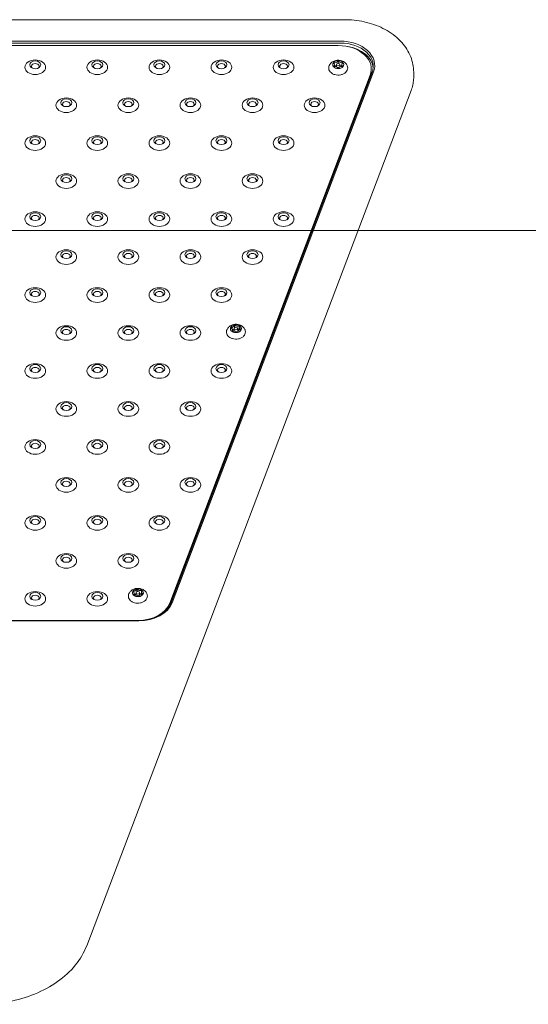
# Model space of a CAD drawing. Units: millimetres. Extents: x 6976 to 29813, y 9523 to 20314.
# Drawn here: x 10464 to 10833, y 16386 to 17101 of the extents above; entities that cross this region are included whole.
import ezdxf

# ---------------------------------------------------------------- set-up
doc = ezdxf.new("R2010")
doc.units = ezdxf.units.MM
doc.header["$LTSCALE"] = 100
doc.layers.add('Fall Zone', color=5, linetype='Continuous', lineweight=20, true_color=0x0000ff)
doc.layers.add('Visible (ISO)', color=7, linetype='Continuous', lineweight=18)

msp = doc.modelspace()

# ---------------------------------------------------------------- linework, layer by layer
at = {"layer": 'Fall Zone', "color": 7}
msp.add_line((7126.45, 16947.55), (14010.27, 16947.55), dxfattribs=at)
at = {"layer": 'Visible (ISO)'}
for p, q in [((9980.34, 17100.62), (10700.02, 17100.62)), ((10696.76, 17085.11), (9983.6, 17085.11)), ((9983.6, 17083.69), (10696.76, 17083.69)), ((9986.04, 17081.84), (10695.29, 17081.84)), ((10695.26, 17070.8), (10695.26, 17068.9)), ((10692.59, 17067.95), (10692.59, 17066.59)), ((10693.99, 17066.3), (10693.99, 17067.98)), ((10696.59, 17066.3), (10696.59, 17067.98)), ((10697.99, 17068.01), (10697.99, 17066.62)), ((10719.29, 17063.45), (10719.29, 17064.87)), ((10718.47, 17060.47), (10573.24, 16677.22)), ((10718.47, 17059.06), (10573.24, 16675.81)), ((10719.94, 17062.33), (10573.91, 16676.96)), ((10574.88, 16677.48), (10720.91, 17062.86)), ((10750.02, 17062.48), (10750.02, 17059.3)), ((10512.96, 16428.62), (10748.16, 17049.29)), ((10709.61, 16947.55), (11420.75, 16947.55)), ((10620.01, 16879.06), (10620.01, 16876.8)), ((10623.61, 16877.5), (10623.61, 16875.34)), ((10618.68, 16875.2), (10618.68, 16874.39)), ((10619.84, 16874.55), (10619.84, 16876.35)), ((10622.44, 16874.27), (10622.44, 16876.35)), ((10548.76, 16683.02), (10548.76, 16684.72)), ((10549.5, 16687.53), (10549.5, 16685.56)), ((10551.36, 16682.98), (10551.36, 16684.72)), ((10552.71, 16685.29), (10552.71, 16683.58)), ((10547.42, 16684.16), (10547.42, 16683.08)), ((10129.63, 16664.38), (10550.73, 16664.38)), ((10550.06, 16664.64), (10131.27, 16664.64))]:
    msp.add_line(p, q, dxfattribs=at)
for centre, major_axis, start_param, end_param in [((10696.76, 17067.43), (25, 0), 6.021386, 7.853982), ((10695.29, 17064.87), (24, 0), 6.021386, 7.853982), ((10696.76, 17066.72), (24, 0), 6.021386, 7.853982), ((10696.76, 17064.6), (24, 0), 0.062541, 1.355768), ((10695.29, 17067.98), (-4, 0), 4.719911, 5.767108), ((10692.4, 17071.45), (3, 0), 4.513782, 5.973237), ((10695.29, 17067.98), (-4, 0), 3.672713, 4.719911), ((10698.1, 17071.48), (-3, 0), 0.324992, 1.784447), ((10475.66, 17066.75), (2.84, 0), 5.672018, 10.035945), ((10520.66, 17066.75), (2.84, 0), 5.672018, 10.035945), ((10565.66, 17066.75), (2.84, 0), 5.672018, 10.035945), ((10610.66, 17066.75), (2.84, 0), 5.672018, 10.035945), ((10655.66, 17066.75), (2.84, 0), 5.672018, 10.035945), ((10695.29, 17067.98), (-4, 0), 5.767108, 6.814306), ((10689.59, 17067.95), (3, 0), 5.560979, 7.020435), ((10692.48, 17064.47), (3, 0), 0.324992, 1.784447), ((10695.29, 17067.98), (4, 0), 3.672713, 4.719911), ((10692.4, 17069.19), (-3, 0), 1.633212, 2.128271), ((10698.18, 17064.5), (-3, 0), 4.513782, 5.973237), ((10695.29, 17067.98), (4, 0), 4.719911, 5.767108), ((10698.1, 17069.22), (-3, 0), 1.042236, 1.533166), ((10700.99, 17068.01), (-3, 0), 5.560979, 7.020435), ((10695.29, 17067.98), (4, 0), 5.767108, 6.814306), ((10695.29, 17063.45), (24, 0), 6.021386, 6.283185), ((10498.16, 17039.2), (2.84, 0), 5.672018, 10.035945), ((10543.16, 17039.2), (2.84, 0), 5.672018, 10.035945), ((10588.16, 17039.2), (2.84, 0), 5.672018, 10.035945), ((10633.16, 17039.2), (2.84, 0), 5.672018, 10.035945), ((10678.16, 17039.2), (2.84, 0), 5.672018, 10.035945), ((10475.66, 17011.64), (2.84, 0), 5.672018, 10.035945), ((10520.66, 17011.64), (2.84, 0), 5.672018, 10.035945), ((10565.66, 17011.64), (2.84, 0), 5.672018, 10.035945), ((10610.66, 17011.64), (2.84, 0), 5.672018, 10.035945), ((10655.66, 17011.64), (2.84, 0), 5.672018, 10.035945), ((10498.16, 16984.08), (2.84, 0), 5.672018, 10.035945), ((10543.16, 16984.08), (2.84, 0), 5.672018, 10.035945), ((10588.16, 16984.08), (2.84, 0), 5.672018, 10.035945), ((10633.16, 16984.08), (2.84, 0), 5.672018, 10.035945), ((10475.66, 16956.53), (2.84, 0), 5.672018, 10.035945), ((10520.66, 16956.53), (2.84, 0), 5.672018, 10.035945), ((10565.66, 16956.53), (2.84, 0), 5.672018, 10.035945), ((10610.66, 16956.53), (2.84, 0), 5.672018, 10.035945), ((10655.66, 16956.53), (2.84, 0), 5.672018, 10.035945), ((10498.16, 16928.97), (2.84, 0), 5.672018, 10.035945), ((10543.16, 16928.97), (2.84, 0), 5.672018, 10.035945), ((10588.16, 16928.97), (2.84, 0), 5.672018, 10.035945), ((10633.16, 16928.97), (2.84, 0), 5.672018, 10.035945), ((10475.66, 16901.41), (2.84, 0), 5.672018, 10.035945), ((10520.66, 16901.41), (2.84, 0), 5.672018, 10.035945), ((10565.66, 16901.41), (2.84, 0), 5.672018, 10.035945), ((10610.66, 16901.41), (2.84, 0), 5.672018, 10.035945), ((10621.14, 16876.35), (-4, 0), 5.000693, 6.047891), ((10617.01, 16879.12), (3, 0), 4.794564, 6.25402), ((10621.14, 16876.35), (-4, 0), 3.953496, 5.000693), ((10622.47, 16880.27), (3, 0), 3.747367, 5.206822), ((10626.61, 16877.5), (-3, 0), 5.841762, 7.301217), ((10621.14, 16876.35), (4, 0), 6.047891, 7.095088), ((10498.16, 16873.86), (2.84, 0), 5.672018, 10.035945), ((10543.16, 16873.86), (2.84, 0), 5.672018, 10.035945), ((10588.16, 16873.86), (2.84, 0), 5.672018, 10.035945), ((10621.14, 16876.35), (-4, 0), 6.047891, 7.095088), ((10615.68, 16875.2), (3, 0), 5.841762, 7.301217), ((10619.81, 16872.43), (-3, 0), 3.747367, 5.206822), ((10621.14, 16876.35), (4, 0), 3.953496, 5.000693), ((10617.01, 16876.86), (3, 0), 5.303207, 5.951036), ((10622.47, 16878.01), (-3, 0), 0.605774, 0.606712), ((10617.01, 16876.86), (3, 0), 6.252185, 6.25402), ((10621.14, 16876.35), (4, 0), 5.000693, 6.047891), ((10625.28, 16873.58), (-3, 0), 4.794564, 6.25402), ((10621.14, 16874.09), (-1.3, 0), 2.633384, 2.636189), ((10622.47, 16878.01), (-3, 0), 1.56117, 1.959163), ((10475.66, 16846.3), (2.84, 0), 5.672018, 10.035945), ((10520.66, 16846.3), (2.84, 0), 5.672018, 10.035945), ((10565.66, 16846.3), (2.84, 0), 5.672018, 10.035945), ((10610.66, 16846.3), (2.84, 0), 5.672018, 10.035945), ((10498.16, 16818.74), (2.84, 0), 5.672018, 10.035945), ((10543.16, 16818.74), (2.84, 0), 5.672018, 10.035945), ((10588.16, 16818.74), (2.84, 0), 5.672018, 10.035945), ((10475.66, 16791.19), (2.84, 0), 5.672018, 10.035945), ((10520.66, 16791.19), (2.84, 0), 5.672018, 10.035945), ((10565.66, 16791.19), (2.84, 0), 5.672018, 10.035945), ((10498.16, 16763.63), (2.84, 0), 5.672018, 10.035945), ((10543.16, 16763.63), (2.84, 0), 5.672018, 10.035945), ((10588.16, 16763.63), (2.84, 0), 5.672018, 10.035945), ((10475.66, 16736.07), (2.84, 0), 5.672018, 10.035945), ((10520.66, 16736.07), (2.84, 0), 5.672018, 10.035945), ((10565.66, 16736.07), (2.84, 0), 5.672018, 10.035945), ((10498.16, 16708.52), (2.84, 0), 5.672018, 10.035945), ((10543.16, 16708.52), (2.84, 0), 5.672018, 10.035945), ((10550.06, 16684.72), (-4, 0), 5.89935, 6.946548), ((10550.06, 16684.72), (-4, 0), 4.852153, 5.89935), ((10546.55, 16687.9), (3, 0), 4.646024, 6.105479), ((10544.42, 16684.16), (3, 0), 5.693222, 7.152677), ((10550.06, 16684.72), (-4, 0), 3.804955, 4.852153), ((10552.2, 16688.46), (3, 0), 3.598826, 5.058282), ((10555.71, 16685.29), (-3, 0), 5.693222, 7.152677), ((10550.06, 16684.72), (4, 0), 5.89935, 6.946548), ((10475.66, 16680.96), (2.84, 0), 5.672018, 10.035945), ((10520.66, 16680.96), (2.84, 0), 5.672018, 10.035945), ((10547.93, 16680.99), (-3, 0), 3.598826, 5.058282), ((10550.06, 16684.72), (4, 0), 3.804955, 4.852153), ((10546.55, 16685.64), (-3, 0), 1.863424, 2.398921), ((10553.57, 16681.55), (-3, 0), 4.646024, 6.105479), ((10550.06, 16684.72), (4, 0), 4.852153, 5.89935), ((10550.73, 16682.06), (25, 0), 4.712389, 6.021386), ((10552.2, 16686.2), (-3, 0), 1.288879, 1.741624), ((10550.06, 16681.61), (24, 0), 4.712389, 6.021386), ((10550.73, 16681.35), (24, 0), 4.712389, 6.021386), ((10550.06, 16680.2), (24, 0), 5.9308, 6.021386)]:
    msp.add_ellipse(centre, major_axis=major_axis, ratio=0.707107, start_param=start_param, end_param=end_param, dxfattribs=at)
for centre, major_axis in [((10475.66, 17066.14), (-7.5, 0)), ((10475.66, 17067.9), (-4, 0)), ((10520.66, 17066.14), (-7.5, 0)), ((10520.66, 17067.9), (-4, 0)), ((10565.66, 17066.14), (-7.5, 0)), ((10565.66, 17067.9), (-4, 0)), ((10610.66, 17066.14), (-7.5, 0)), ((10610.66, 17067.9), (-4, 0)), ((10655.66, 17066.14), (-7.5, 0)), ((10655.66, 17067.9), (-4, 0)), ((10695.29, 17067.98), (1.3, 0)), ((10498.16, 17038.58), (-7.5, 0)), ((10498.16, 17040.35), (-4, 0)), ((10543.16, 17038.58), (-7.5, 0)), ((10543.16, 17040.35), (-4, 0)), ((10588.16, 17038.58), (-7.5, 0)), ((10588.16, 17040.35), (-4, 0)), ((10633.16, 17038.58), (-7.5, 0)), ((10633.16, 17040.35), (-4, 0)), ((10678.16, 17038.58), (-7.5, 0)), ((10678.16, 17040.35), (-4, 0)), ((10475.66, 17011.02), (-7.5, 0)), ((10475.66, 17012.79), (-4, 0)), ((10520.66, 17011.02), (-7.5, 0)), ((10520.66, 17012.79), (-4, 0)), ((10565.66, 17011.02), (-7.5, 0)), ((10565.66, 17012.79), (-4, 0)), ((10610.66, 17011.02), (-7.5, 0)), ((10610.66, 17012.79), (-4, 0)), ((10655.66, 17011.02), (-7.5, 0)), ((10655.66, 17012.79), (-4, 0)), ((10498.16, 16983.47), (-7.5, 0)), ((10498.16, 16985.23), (-4, 0)), ((10543.16, 16983.47), (-7.5, 0)), ((10543.16, 16985.23), (-4, 0)), ((10588.16, 16983.47), (-7.5, 0)), ((10588.16, 16985.23), (-4, 0)), ((10633.16, 16983.47), (-7.5, 0)), ((10633.16, 16985.23), (-4, 0)), ((10475.66, 16955.91), (-7.5, 0)), ((10475.66, 16957.68), (-4, 0)), ((10520.66, 16955.91), (-7.5, 0)), ((10520.66, 16957.68), (-4, 0)), ((10565.66, 16955.91), (-7.5, 0)), ((10565.66, 16957.68), (-4, 0)), ((10610.66, 16955.91), (-7.5, 0)), ((10610.66, 16957.68), (-4, 0)), ((10655.66, 16955.91), (-7.5, 0)), ((10655.66, 16957.68), (-4, 0)), ((10498.16, 16928.35), (-7.5, 0)), ((10498.16, 16930.12), (-4, 0)), ((10543.16, 16928.35), (-7.5, 0)), ((10543.16, 16930.12), (-4, 0)), ((10588.16, 16928.35), (-7.5, 0)), ((10588.16, 16930.12), (-4, 0)), ((10633.16, 16928.35), (-7.5, 0)), ((10633.16, 16930.12), (-4, 0)), ((10475.66, 16900.8), (-7.5, 0)), ((10520.66, 16900.8), (-7.5, 0)), ((10565.66, 16900.8), (-7.5, 0)), ((10610.66, 16900.8), (-7.5, 0)), ((10475.66, 16902.56), (-4, 0)), ((10520.66, 16902.56), (-4, 0)), ((10565.66, 16902.56), (-4, 0)), ((10610.66, 16902.56), (-4, 0)), ((10498.16, 16873.24), (-7.5, 0)), ((10498.16, 16875.01), (-4, 0)), ((10543.16, 16873.24), (-7.5, 0)), ((10543.16, 16875.01), (-4, 0)), ((10588.16, 16873.24), (-7.5, 0)), ((10588.16, 16875.01), (-4, 0)), ((10621.14, 16876.35), (1.3, 0)), ((10475.66, 16845.68), (-7.5, 0)), ((10475.66, 16847.45), (-4, 0)), ((10520.66, 16845.68), (-7.5, 0)), ((10520.66, 16847.45), (-4, 0)), ((10565.66, 16845.68), (-7.5, 0)), ((10565.66, 16847.45), (-4, 0)), ((10610.66, 16845.68), (-7.5, 0)), ((10610.66, 16847.45), (-4, 0)), ((10498.16, 16818.13), (-7.5, 0)), ((10498.16, 16819.89), (-4, 0)), ((10543.16, 16818.13), (-7.5, 0)), ((10543.16, 16819.89), (-4, 0)), ((10588.16, 16818.13), (-7.5, 0)), ((10588.16, 16819.89), (-4, 0)), ((10475.66, 16790.57), (-7.5, 0)), ((10475.66, 16792.34), (-4, 0)), ((10520.66, 16790.57), (-7.5, 0)), ((10520.66, 16792.34), (-4, 0)), ((10565.66, 16790.57), (-7.5, 0)), ((10565.66, 16792.34), (-4, 0)), ((10498.16, 16763.01), (-7.5, 0)), ((10498.16, 16764.78), (-4, 0)), ((10543.16, 16763.01), (-7.5, 0)), ((10543.16, 16764.78), (-4, 0)), ((10588.16, 16763.01), (-7.5, 0)), ((10588.16, 16764.78), (-4, 0)), ((10475.66, 16735.46), (-7.5, 0)), ((10475.66, 16737.22), (-4, 0)), ((10520.66, 16735.46), (-7.5, 0)), ((10520.66, 16737.22), (-4, 0)), ((10565.66, 16735.46), (-7.5, 0)), ((10565.66, 16737.22), (-4, 0)), ((10498.16, 16707.9), (-7.5, 0)), ((10543.16, 16707.9), (-7.5, 0)), ((10498.16, 16709.67), (-4, 0)), ((10543.16, 16709.67), (-4, 0)), ((10475.66, 16680.34), (-7.5, 0)), ((10475.66, 16682.11), (-4, 0)), ((10520.66, 16680.34), (-7.5, 0)), ((10520.66, 16682.11), (-4, 0)), ((10550.06, 16684.72), (1.3, 0))]:
    msp.add_ellipse(centre, major_axis=major_axis, ratio=0.707107, dxfattribs=at)
for points, knots in [([(10750.02, 17062.48), (10750.02, 17066.32), (10749.26, 17070.15), (10746.35, 17077.49), (10744.14, 17080.97), (10738.41, 17087.4), (10734.81, 17090.29), (10726.77, 17095.03), (10722.33, 17096.88), (10713, 17099.53), (10708.11, 17100.31), (10702.12, 17100.59), (10701.07, 17100.62), (10700.02, 17100.62)], [1.832596, 1.832596, 1.832596, 1.832596, 2.106314, 2.106314, 2.394049, 2.394049, 2.708209, 2.708209, 3.022368, 3.022368, 3.336527, 3.336527, 3.403392, 3.403392, 3.403392, 3.403392]), ([(10701.73, 17067.48), (10701.42, 17068.08), (10701.03, 17068.6), (10700.11, 17069.55), (10699.57, 17069.94), (10698.35, 17070.62), (10697.66, 17070.86), (10696.2, 17071.18), (10695.42, 17071.23), (10693.85, 17071.1), (10693.06, 17070.92), (10691.55, 17070.29), (10690.84, 17069.86), (10689.68, 17068.78), (10689.21, 17068.19), (10688.85, 17067.48)], [0.338587, 0.338587, 0.338587, 0.338587, 0.594832, 0.594832, 0.898012, 0.898012, 1.263762, 1.263762, 1.677253, 1.677253, 2.099733, 2.099733, 2.487088, 2.487088, 2.787962, 2.787962, 2.787962, 2.787962]), ([(10688.85, 17067.48), (10688.59, 17066.97), (10688.43, 17066.42), (10688.36, 17065.34), (10688.44, 17064.8), (10688.78, 17063.78), (10689.06, 17063.3), (10689.81, 17062.39), (10690.29, 17061.98), (10691.4, 17061.27), (10692.05, 17060.98), (10693.43, 17060.58), (10694.17, 17060.46), (10695.65, 17060.4), (10696.4, 17060.45), (10697.84, 17060.75), (10698.53, 17060.98), (10699.78, 17061.61), (10700.34, 17062.01), (10701.26, 17062.92), (10701.62, 17063.44), (10702.08, 17064.51), (10702.19, 17065.06), (10702.19, 17066.14), (10702.08, 17066.67), (10701.83, 17067.27), (10701.78, 17067.38), (10701.73, 17067.48)], [2.787962, 2.787962, 2.787962, 2.787962, 3.08777, 3.08777, 3.369319, 3.369319, 3.659921, 3.659921, 3.975674, 3.975674, 4.309263, 4.309263, 4.647461, 4.647461, 4.985817, 4.985817, 5.324204, 5.324204, 5.660387, 5.660387, 5.982902, 5.982902, 6.278067, 6.278067, 6.559223, 6.559223, 6.621773, 6.621773, 6.621773, 6.621773]), ([(10750.02, 17059.3), (10750.02, 17058.62), (10749.99, 17057.94), (10749.89, 17056.59), (10749.82, 17055.91), (10749.62, 17054.57), (10749.49, 17053.9), (10749.19, 17052.56), (10749.02, 17051.9), (10748.63, 17050.59), (10748.41, 17049.94), (10748.16, 17049.29)], [4.4505896, 4.4505896, 4.4505896, 4.4505896, 4.5029495, 4.5029495, 4.5553093, 4.5553093, 4.6076692, 4.6076692, 4.6600291, 4.6600291, 4.712389, 4.712389, 4.712389, 4.712389]), ([(10627.58, 16875.86), (10627.27, 16876.46), (10626.89, 16876.98), (10625.97, 16877.92), (10625.42, 16878.32), (10624.2, 16878.99), (10623.52, 16879.24), (10622.06, 16879.56), (10621.28, 16879.61), (10619.7, 16879.48), (10618.91, 16879.3), (10617.41, 16878.67), (10616.7, 16878.24), (10615.54, 16877.15), (10615.06, 16876.56), (10614.7, 16875.86)], [0.057805, 0.057805, 0.057805, 0.057805, 0.314049, 0.314049, 0.617229, 0.617229, 0.98298, 0.98298, 1.396471, 1.396471, 1.818951, 1.818951, 2.206305, 2.206305, 2.507179, 2.507179, 2.507179, 2.507179]), ([(10614.7, 16875.86), (10614.45, 16875.35), (10614.29, 16874.8), (10614.22, 16873.71), (10614.29, 16873.18), (10614.64, 16872.16), (10614.91, 16871.67), (10615.66, 16870.76), (10616.14, 16870.35), (10617.26, 16869.64), (10617.9, 16869.36), (10619.29, 16868.95), (10620.02, 16868.83), (10621.51, 16868.77), (10622.26, 16868.83), (10623.69, 16869.12), (10624.39, 16869.36), (10625.64, 16869.99), (10626.2, 16870.38), (10627.11, 16871.3), (10627.47, 16871.81), (10627.93, 16872.89), (10628.04, 16873.44), (10628.04, 16874.52), (10627.93, 16875.04), (10627.69, 16875.64), (10627.64, 16875.75), (10627.58, 16875.86)], [2.507179, 2.507179, 2.507179, 2.507179, 2.806988, 2.806988, 3.088537, 3.088537, 3.379139, 3.379139, 3.694891, 3.694891, 4.028481, 4.028481, 4.366678, 4.366678, 4.705035, 4.705035, 5.043422, 5.043422, 5.379605, 5.379605, 5.702119, 5.702119, 5.997285, 5.997285, 6.27844, 6.27844, 6.34099, 6.34099, 6.34099, 6.34099]), ([(10556.5, 16684.23), (10556.19, 16684.83), (10555.8, 16685.35), (10554.89, 16686.29), (10554.34, 16686.69), (10553.12, 16687.37), (10552.44, 16687.61), (10550.97, 16687.93), (10550.19, 16687.98), (10548.62, 16687.85), (10547.83, 16687.67), (10546.33, 16687.04), (10545.61, 16686.61), (10544.45, 16685.53), (10543.98, 16684.94), (10543.62, 16684.23)], [0.206345, 0.206345, 0.206345, 0.206345, 0.46259, 0.46259, 0.76577, 0.76577, 1.13152, 1.13152, 1.545011, 1.545011, 1.967491, 1.967491, 2.354846, 2.354846, 2.65572, 2.65572, 2.65572, 2.65572]), ([(10543.62, 16684.23), (10543.36, 16683.72), (10543.21, 16683.17), (10543.13, 16682.08), (10543.21, 16681.55), (10543.55, 16680.53), (10543.83, 16680.05), (10544.58, 16679.14), (10545.06, 16678.72), (10546.18, 16678.02), (10546.82, 16677.73), (10548.2, 16677.32), (10548.94, 16677.2), (10550.42, 16677.14), (10551.17, 16677.2), (10552.61, 16677.5), (10553.3, 16677.73), (10554.55, 16678.36), (10555.11, 16678.76), (10556.03, 16679.67), (10556.39, 16680.19), (10556.85, 16681.26), (10556.96, 16681.81), (10556.96, 16682.89), (10556.85, 16683.42), (10556.6, 16684.02), (10556.55, 16684.12), (10556.5, 16684.23)], [2.65572, 2.65572, 2.65572, 2.65572, 2.955528, 2.955528, 3.237077, 3.237077, 3.527679, 3.527679, 3.843431, 3.843431, 4.177021, 4.177021, 4.515219, 4.515219, 4.853575, 4.853575, 5.191962, 5.191962, 5.528145, 5.528145, 5.85066, 5.85066, 6.145825, 6.145825, 6.426981, 6.426981, 6.489531, 6.489531, 6.489531, 6.489531]), ([(10512.96, 16428.62), (10511.07, 16423.61), (10508.25, 16418.83), (10501.09, 16410.05), (10496.73, 16406.04), (10486.8, 16399.02), (10481.23, 16396.01), (10469.24, 16391.11), (10462.82, 16389.24), (10449.55, 16386.72), (10442.7, 16386.08), (10435.84, 16386.08)], [4.712389, 4.712389, 4.712389, 4.712389, 4.974188, 4.974188, 5.235988, 5.235988, 5.497787, 5.497787, 5.759587, 5.759587, 6.021386, 6.021386, 6.021386, 6.021386])]:
    msp.add_open_spline(points, degree=3, knots=knots, dxfattribs=at)

doc.saveas('drawing.dxf')
